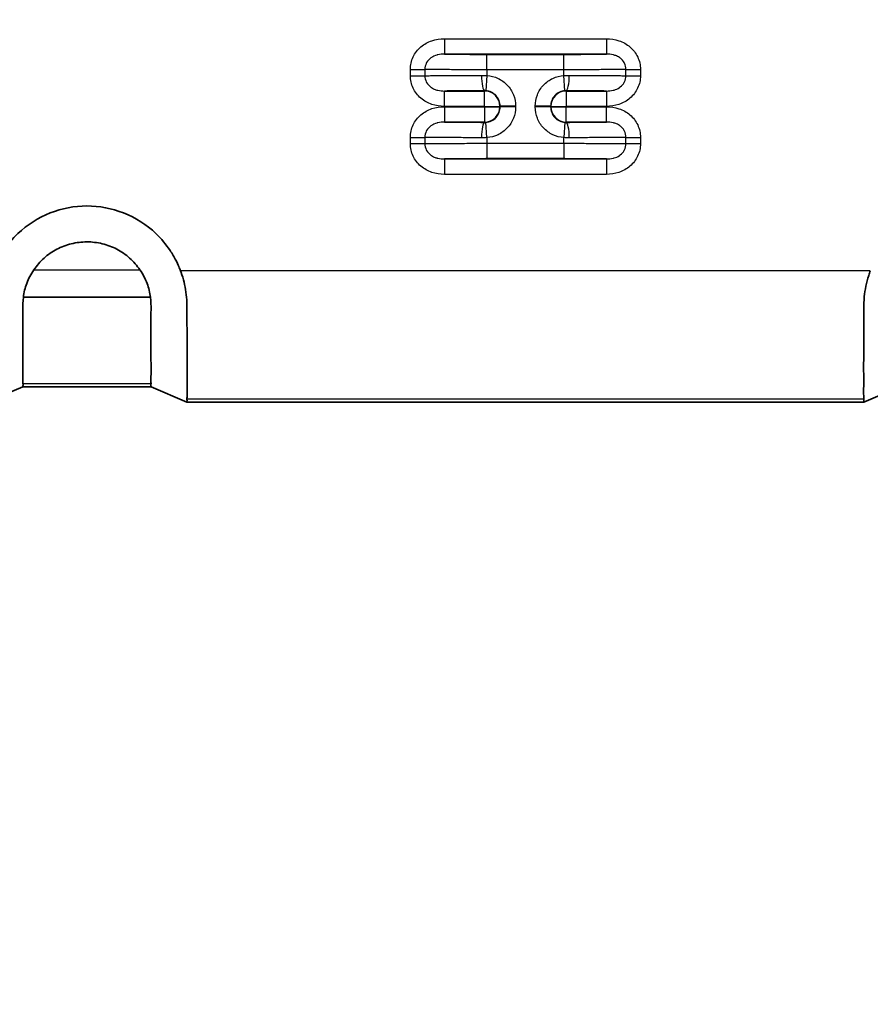
# Model space of a CAD drawing. Units: millimetres. Extents: x -71760 to 80633, y -150749 to 2280.
# Drawn here: x 2681 to 2724, y 990 to 1039 of the extents above; entities that cross this region are included whole.
import ezdxf

# ---------------------------------------------------------------- set-up
doc = ezdxf.new("R2010")
doc.units = ezdxf.units.MM
doc.header["$LTSCALE"] = 4
doc.layers.add('Visible (ISO)', color=7, linetype='Continuous', lineweight=35)
doc.layers.add('Visible Narrow (ISO)', color=7, linetype='Continuous', lineweight=25)

msp = doc.modelspace()

# ---------------------------------------------------------------- linework, layer by layer
at = {"layer": 'Visible (ISO)'}
for p, q in [((2681.638, 1025.218), (2687.926, 1025.218)), ((2679.829, 1020.011), (2681.607, 1020.774)), ((2681.607, 1020.774), (2687.957, 1020.774)), ((2687.957, 1020.774), (2689.735, 1020.011)), ((2723.263, 1020.011), (2725.041, 1020.774)), ((2723.263, 1020.011), (2689.735, 1020.011))]:
    msp.add_line(p, q, dxfattribs=at)
for points, knots in [([(2680.147, 1026.521), (2680.19, 1026.628), (2680.259, 1026.807), (2680.462, 1027.203), (2680.556, 1027.363), (2680.862, 1027.824), (2681.098, 1028.106), (2681.826, 1028.801), (2682.37, 1029.148), (2683.542, 1029.607), (2684.163, 1029.727), (2685.399, 1029.727), (2686.02, 1029.608), (2687.192, 1029.149), (2687.737, 1028.802), (2688.466, 1028.107), (2688.702, 1027.825), (2689.008, 1027.364), (2689.102, 1027.204), (2689.305, 1026.808), (2689.374, 1026.629), (2689.417, 1026.521)], [-0.5619282, -0.5619282, -0.5619282, -0.5619282, -0.5268936, -0.5268936, -0.5016547, -0.5016547, -0.4518319, -0.4518319, -0.3650047, -0.3650047, -0.2810223, -0.2810223, -0.1970404, -0.1970404, -0.1101596, -0.1101596, -0.060303, -0.060303, -0.0350513, -0.0350513, -0.000001, -0.000001, -0.000001, -0.000001]), ([(2682.158, 1026.561), (2682.231, 1026.667), (2682.307, 1026.772), (2682.474, 1026.966), (2682.563, 1027.057), (2682.751, 1027.229), (2682.852, 1027.309), (2683.063, 1027.457), (2683.175, 1027.524), (2683.518, 1027.703), (2683.758, 1027.793), (2684.261, 1027.916), (2684.519, 1027.949), (2685.032, 1027.95), (2685.293, 1027.918), (2685.793, 1027.796), (2686.036, 1027.707), (2686.497, 1027.467), (2686.707, 1027.32), (2686.994, 1027.062), (2687.085, 1026.968), (2687.254, 1026.772), (2687.331, 1026.667), (2687.407, 1026.561)], [0.000000024, 0.000000024, 0.000000024, 0.000000024, 0.00038239, 0.00038239, 0.00076478, 0.00076478, 0.001147169, 0.001147169, 0.001529559, 0.001529559, 0.002294339, 0.002294339, 0.003059118, 0.003059118, 0.003823898, 0.003823898, 0.004588677, 0.004588677, 0.005353457, 0.005353457, 0.005735847, 0.005735847, 0.006118236, 0.006118236, 0.006118236, 0.006118236]), ([(2681.638, 1025.218), (2681.663, 1025.435), (2681.713, 1025.665), (2681.844, 1026.007), (2681.897, 1026.122), (2682.017, 1026.346), (2682.081, 1026.456), (2682.158, 1026.561)], [0, 0, 0, 0, 0.000771288, 0.000771288, 0.001156932, 0.001156932, 0.001542576, 0.001542576, 0.001542576, 0.001542576]), ([(2687.407, 1026.561), (2687.481, 1026.456), (2687.546, 1026.345), (2687.667, 1026.12), (2687.719, 1026.007), (2687.807, 1025.78), (2687.842, 1025.664), (2687.895, 1025.437), (2687.913, 1025.326), (2687.926, 1025.218)], [0.000000002, 0.000000002, 0.000000002, 0.000000002, 0.000385497, 0.000385497, 0.000770994, 0.000770994, 0.001156491, 0.001156491, 0.001541988, 0.001541988, 0.001541988, 0.001541988]), ([(2689.417, 1026.521), (2689.464, 1026.404), (2689.514, 1026.24), (2689.604, 1025.908), (2689.639, 1025.752), (2689.73, 1025.23), (2689.737, 1024.915), (2689.737, 1024.552), (2689.736, 1024.461), (2689.736, 1024.115), (2689.738, 1023.876), (2689.743, 1022.842), (2689.748, 1022.124), (2689.745, 1021.336), (2689.743, 1021.149), (2689.745, 1020.741), (2689.75, 1020.553), (2689.745, 1020.353), (2689.742, 1020.299), (2689.737, 1020.214), (2689.738, 1020.189), (2689.735, 1020.174)], [-1.334818, -1.334818, -1.334818, -1.334818, -1.285305, -1.285305, -1.241012, -1.241012, -1.135883, -1.135883, -1.099654, -1.099654, -0.994883, -0.994883, -0.608488, -0.608488, -0.461964, -0.461964, -0.234856, -0.234856, -0.12232, -0.12232, 0, 0, 0, 0]), ([(2723.263, 1020.174), (2723.26, 1020.189), (2723.261, 1020.214), (2723.256, 1020.299), (2723.253, 1020.353), (2723.248, 1020.554), (2723.253, 1020.742), (2723.255, 1021.15), (2723.253, 1021.337), (2723.251, 1021.681), (2723.251, 1021.818), (2723.253, 1022.218), (2723.255, 1022.507), (2723.257, 1023.08), (2723.258, 1023.352), (2723.26, 1023.873), (2723.262, 1024.112), (2723.262, 1024.469), (2723.261, 1024.57), (2723.261, 1024.825), (2723.263, 1025.014), (2723.317, 1025.583), (2723.39, 1025.931), (2723.523, 1026.356), (2723.548, 1026.438), (2723.581, 1026.521)], [-2.61117, -2.61117, -2.61117, -2.61117, -2.339162, -2.339162, -2.088865, -2.088865, -1.583768, -1.583768, -1.257961, -1.257961, -1.068152, -1.068152, -0.749427, -0.749427, -0.514083, -0.514083, -0.340354, -0.340354, -0.273773, -0.273773, -0.177041, -0.177041, -0.026585, -0.026585, 0, 0, 0, 0]), ([(2681.607, 1020.936), (2681.604, 1020.945), (2681.606, 1020.959), (2681.612, 1020.994), (2681.614, 1021.016), (2681.618, 1021.093), (2681.614, 1021.158), (2681.607, 1021.323), (2681.607, 1021.423), (2681.607, 1021.658), (2681.607, 1021.793), (2681.609, 1022.102), (2681.609, 1022.277), (2681.611, 1022.678), (2681.614, 1022.903), (2681.613, 1023.416), (2681.607, 1023.709), (2681.613, 1024.216), (2681.611, 1024.395), (2681.606, 1024.783), (2681.601, 1024.992), (2681.638, 1025.218)], [0, 0, 0, 0, 0.00077788, 0.00077788, 0.00155576, 0.00155576, 0.00311151, 0.00311151, 0.00466727, 0.00466727, 0.00622303, 0.00622303, 0.00777879, 0.00777879, 0.00933454, 0.00933454, 0.0108903, 0.0108903, 0.01166818, 0.01166818, 0.01244606, 0.01244606, 0.01244606, 0.01244606]), ([(2687.926, 1025.218), (2687.963, 1024.993), (2687.958, 1024.784), (2687.954, 1024.397), (2687.952, 1024.219), (2687.957, 1023.714), (2687.951, 1023.422), (2687.95, 1022.906), (2687.953, 1022.68), (2687.955, 1022.278), (2687.955, 1022.102), (2687.957, 1021.791), (2687.957, 1021.656), (2687.957, 1021.422), (2687.957, 1021.322), (2687.95, 1021.158), (2687.946, 1021.093), (2687.95, 1021.016), (2687.952, 1020.994), (2687.958, 1020.959), (2687.96, 1020.945), (2687.957, 1020.936)], [0, 0, 0, 0, 0.00078768, 0.00078768, 0.00157535, 0.00157535, 0.00315071, 0.00315071, 0.00472606, 0.00472606, 0.00630141, 0.00630141, 0.00787677, 0.00787677, 0.00945212, 0.00945212, 0.01102747, 0.01102747, 0.01181515, 0.01181515, 0.01260283, 0.01260283, 0.01260283, 0.01260283]), ([(2689.735, 1020.011), (2689.735, 1020.039), (2689.738, 1020.066), (2689.74, 1020.107), (2689.74, 1020.12), (2689.738, 1020.14), (2689.737, 1020.147), (2689.735, 1020.161), (2689.733, 1020.168), (2689.735, 1020.174)], [0.000001, 0.000001, 0.000001, 0.000001, 0.2341777, 0.2341777, 0.3523603, 0.3523603, 0.4111591, 0.4111591, 0.4726059, 0.4726059, 0.4726059, 0.4726059]), ([(2723.263, 1020.174), (2723.265, 1020.168), (2723.263, 1020.161), (2723.261, 1020.147), (2723.26, 1020.14), (2723.258, 1020.12), (2723.258, 1020.107), (2723.26, 1020.066), (2723.263, 1020.039), (2723.263, 1020.011)], [0.0000086, 0.0000086, 0.0000086, 0.0000086, 0.0587032, 0.0587032, 0.115323, 0.115323, 0.2291308, 0.2291308, 0.4546411, 0.4546411, 0.4546411, 0.4546411])]:
    msp.add_open_spline(points, degree=3, knots=knots, dxfattribs=at)
for points in [[(2681.607, 1020.774), (2681.607, 1020.828), (2681.64, 1020.882), (2681.607, 1020.936)], [(2687.957, 1020.936), (2687.923, 1020.882), (2687.957, 1020.828), (2687.957, 1020.774)]]:
    msp.add_open_spline(points, degree=3, dxfattribs=at)
at = {"layer": 'Visible Narrow (ISO)'}
for p, q in [((2702.49, 1038.012), (2710.508, 1038.012)), ((2702.49, 1038.012), (2702.49, 1037.25)), ((2710.508, 1038.012), (2710.508, 1037.25)), ((2702.434, 1037.249), (2702.434, 1037.249)), ((2710.508, 1037.25), (2702.49, 1037.25)), ((2704.594, 1037.235), (2708.404, 1037.235)), ((2704.594, 1036.473), (2704.594, 1037.235)), ((2708.404, 1036.473), (2708.404, 1037.235)), ((2700.801, 1036.179), (2700.801, 1036.492)), ((2700.801, 1036.492), (2701.519, 1036.492)), ((2701.519, 1036.492), (2701.519, 1036.179)), ((2708.404, 1036.473), (2704.594, 1036.473)), ((2704.594, 1036.473), (2704.594, 1036.194)), ((2708.404, 1036.194), (2708.404, 1036.473)), ((2711.479, 1036.179), (2711.479, 1036.492)), ((2711.479, 1036.492), (2712.197, 1036.492)), ((2712.197, 1036.492), (2712.197, 1036.179)), ((2700.801, 1036.179), (2701.519, 1036.179)), ((2704.594, 1036.194), (2704.541, 1035.434)), ((2708.457, 1035.434), (2708.404, 1036.194)), ((2711.451, 1035.985), (2711.451, 1035.985)), ((2711.479, 1036.179), (2712.197, 1036.179)), ((2702.49, 1035.422), (2704.474, 1035.422)), ((2702.49, 1034.66), (2702.49, 1035.422)), ((2704.474, 1035.422), (2704.488, 1035.436)), ((2704.474, 1034.66), (2704.474, 1035.422)), ((2708.51, 1035.436), (2708.524, 1035.422)), ((2708.524, 1035.422), (2710.508, 1035.422)), ((2708.524, 1035.422), (2708.524, 1034.66)), ((2710.508, 1035.422), (2710.508, 1034.66)), ((2704.474, 1034.66), (2702.49, 1034.66)), ((2702.49, 1034.646), (2704.474, 1034.646)), ((2702.49, 1034.646), (2702.49, 1033.884)), ((2704.474, 1034.646), (2704.474, 1034.66)), ((2704.474, 1034.66), (2705.236, 1034.66)), ((2704.474, 1034.646), (2704.474, 1033.884)), ((2704.474, 1034.646), (2705.236, 1034.646)), ((2705.25, 1034.674), (2705.236, 1034.66)), ((2705.236, 1034.66), (2705.236, 1034.646)), ((2705.236, 1034.646), (2705.25, 1034.632)), ((2705.25, 1034.632), (2705.25, 1034.674)), ((2706.012, 1034.674), (2705.25, 1034.674)), ((2706.012, 1034.632), (2705.25, 1034.632)), ((2706.012, 1034.674), (2706.012, 1034.632)), ((2706.986, 1034.632), (2706.986, 1034.674)), ((2707.748, 1034.674), (2706.986, 1034.674)), ((2707.748, 1034.632), (2706.986, 1034.632)), ((2707.762, 1034.66), (2707.748, 1034.674)), ((2707.748, 1034.674), (2707.748, 1034.632)), ((2707.748, 1034.632), (2707.762, 1034.646)), ((2707.762, 1034.646), (2707.762, 1034.66)), ((2707.762, 1034.66), (2708.524, 1034.66)), ((2707.762, 1034.646), (2708.524, 1034.646)), ((2710.508, 1034.66), (2708.524, 1034.66)), ((2708.524, 1034.66), (2708.524, 1034.646)), ((2708.524, 1034.646), (2710.508, 1034.646)), ((2708.524, 1033.884), (2708.524, 1034.646)), ((2710.508, 1033.884), (2710.508, 1034.646)), ((2704.474, 1033.884), (2702.49, 1033.884)), ((2704.488, 1033.87), (2704.474, 1033.884)), ((2704.594, 1033.112), (2704.541, 1033.872)), ((2708.457, 1033.872), (2708.404, 1033.112)), ((2708.524, 1033.884), (2708.51, 1033.87)), ((2710.508, 1033.884), (2708.524, 1033.884)), ((2700.801, 1032.814), (2700.801, 1033.127)), ((2700.801, 1033.127), (2701.519, 1033.127)), ((2701.519, 1033.127), (2701.519, 1032.814)), ((2701.545, 1033.312), (2701.545, 1033.312)), ((2704.594, 1033.112), (2704.594, 1032.833)), ((2708.404, 1032.833), (2708.404, 1033.112)), ((2711.479, 1032.814), (2711.479, 1033.127)), ((2711.479, 1033.127), (2712.197, 1033.127)), ((2712.197, 1033.127), (2712.197, 1032.814)), ((2700.801, 1032.814), (2701.519, 1032.814)), ((2703.743, 1032.831), (2703.743, 1032.831)), ((2704.594, 1032.833), (2708.404, 1032.833)), ((2704.594, 1032.833), (2704.594, 1032.071)), ((2708.404, 1032.833), (2708.404, 1032.071)), ((2711.479, 1032.814), (2712.197, 1032.814)), ((2702.49, 1032.056), (2710.508, 1032.056)), ((2702.49, 1032.056), (2702.49, 1031.294)), ((2708.404, 1032.071), (2704.594, 1032.071)), ((2710.508, 1032.056), (2710.508, 1031.294)), ((2710.508, 1031.294), (2702.49, 1031.294)), ((2684.2, 1027.895), (2684.2, 1027.896)), ((2684.708, 1027.948), (2684.708, 1027.948)), ((2684.908, 1027.947), (2684.908, 1027.947)), ((2685.289, 1027.908), (2685.289, 1027.908)), ((2686.561, 1027.411), (2686.561, 1027.411)), ((2686.835, 1027.203), (2686.834, 1027.203)), ((2682.254, 1026.697), (2682.254, 1026.697)), ((2682.158, 1026.561), (2687.407, 1026.561)), ((2687.451, 1026.496), (2687.451, 1026.496)), ((2723.581, 1026.521), (2689.417, 1026.521)), ((2681.607, 1020.936), (2687.957, 1020.936)), ((2689.735, 1020.174), (2723.263, 1020.174))]:
    msp.add_line(p, q, dxfattribs=at)
for centre, radius, start, end in [((4436.47, -74552.505), 76196.591, 89.97337026, 89.97337029), ((4436.47, -74552.505), 76196.591, 89.97773602, 89.97773604), ((4436.47, -74552.505), 76196.591, 89.97948088, 89.9794809), ((4436.47, -74552.505), 76196.591, 89.98384883, 89.98384885), ((4436.47, -74552.505), 76196.591, 89.98559181, 89.98559183), ((4436.47, -74552.505), 76196.591, 89.98996133, 89.98996135), ((4436.47, -74552.505), 76196.591, 89.99170304, 89.99170306), ((4436.47, -74552.505), 76196.591, 89.99607352, 89.99607354), ((4436.47, -74552.505), 76196.591, 89.9978146, 89.99781461), ((4436.47, -74552.505), 76196.591, 90.00218539, 90.0021854), ((4436.47, -74552.505), 76196.591, 90.00392646, 90.00392648), ((4436.47, -74552.505), 76196.591, 90.00829694, 90.00829696), ((4436.47, -74552.505), 76196.591, 90.01003865, 90.01003867), ((4436.47, -74552.505), 76196.591, 90.01440817, 90.01440819), ((4436.47, -74552.505), 76196.591, 90.01615115, 90.01615117), ((4436.47, -74552.505), 76196.591, 90.0205191, 90.02051912), ((4436.47, -74552.505), 76196.591, 90.02226396, 90.02226398), ((4436.47, -74552.505), 76196.591, 90.02662971, 90.02662974), ((2704.474, 1034.66), 0.762, 0.0044, 90), ((2708.524, 1034.66), 0.762, 90.0044, 180), ((2704.474, 1034.646), 0.762, 270.0044, 0), ((2708.524, 1034.646), 0.762, 180.0044, 270)]:
    msp.add_arc(centre, radius, start, end, dxfattribs=at)
for centre, major_axis, ratio, start_param, end_param in [((2704.488, 1036.198), (0.001, -0.762), 0.212074, 4.711987, 6.274256), ((2708.51, 1036.198), (-0.001, -0.762), 0.212074, 0.00893, 1.571198), ((2704.488, 1033.108), (0.001, 0.762), 0.212074, 0.00893, 1.571198), ((2708.51, 1033.108), (-0.001, 0.762), 0.212074, 4.711987, 6.274256), ((2687.387, 1027.173), (0.205, -0.429), 0.921509, 4.462771, 4.468477)]:
    msp.add_ellipse(centre, major_axis=major_axis, ratio=ratio, start_param=start_param, end_param=end_param, dxfattribs=at)
for points, knots in [([(2700.801, 1036.492), (2700.801, 1036.599), (2700.813, 1036.706), (2700.837, 1036.809), (2700.86, 1036.911), (2700.894, 1037.011), (2700.939, 1037.107), (2701.03, 1037.299), (2701.16, 1037.468), (2701.322, 1037.606), (2701.483, 1037.744), (2701.667, 1037.845), (2701.868, 1037.913), (2702.07, 1037.981), (2702.277, 1038.012), (2702.49, 1038.012)], [0, 0, 0, 0, 0.000319566, 0.000319566, 0.000319566, 0.000639132, 0.000639132, 0.000639132, 0.001278264, 0.001278264, 0.001278264, 0.001917396, 0.001917396, 0.001917396, 0.002556528, 0.002556528, 0.002556528, 0.002556528]), ([(2710.508, 1038.012), (2710.721, 1038.012), (2710.931, 1037.98), (2711.131, 1037.913), (2711.231, 1037.879), (2711.327, 1037.837), (2711.419, 1037.785), (2711.511, 1037.733), (2711.599, 1037.672), (2711.679, 1037.604), (2711.838, 1037.467), (2711.97, 1037.296), (2712.06, 1037.105), (2712.104, 1037.01), (2712.139, 1036.908), (2712.162, 1036.806), (2712.185, 1036.703), (2712.197, 1036.599), (2712.197, 1036.492)], [0, 0, 0, 0, 0.000631216, 0.000631216, 0.000631216, 0.000946825, 0.000946825, 0.000946825, 0.001262433, 0.001262433, 0.001262433, 0.001893649, 0.001893649, 0.001893649, 0.002209257, 0.002209257, 0.002209257, 0.002524865, 0.002524865, 0.002524865, 0.002524865]), ([(2702.49, 1037.25), (2702.379, 1037.25), (2702.268, 1037.241), (2702.158, 1037.215), (2702.141, 1037.211), (2702.125, 1037.206), (2702.108, 1037.202), (2702.015, 1037.175), (2701.926, 1037.137), (2701.844, 1037.082), (2701.829, 1037.071), (2701.813, 1037.06), (2701.798, 1037.049), (2701.721, 1036.989), (2701.657, 1036.916), (2701.608, 1036.83), (2701.602, 1036.82), (2701.597, 1036.81), (2701.592, 1036.799), (2701.544, 1036.704), (2701.519, 1036.6), (2701.519, 1036.492)], [0.000000017, 0.000000017, 0.000000017, 0.000000017, 0.000350506, 0.000350506, 0.000350506, 0.000403979, 0.000403979, 0.000403979, 0.000701013, 0.000701013, 0.000701013, 0.000757809, 0.000757809, 0.000757809, 0.001051519, 0.001051519, 0.001051519, 0.001085266, 0.001085266, 0.001085266, 0.001402026, 0.001402026, 0.001402026, 0.001402026]), ([(2702.49, 1037.25), (2702.535, 1037.249), (2702.583, 1037.249), (2702.633, 1037.248), (2702.797, 1037.246), (2702.984, 1037.244), (2703.183, 1037.243), (2703.294, 1037.242), (2703.409, 1037.241), (2703.53, 1037.24), (2703.627, 1037.239), (2703.727, 1037.239), (2703.831, 1037.238), (2703.872, 1037.238), (2703.913, 1037.238), (2703.955, 1037.237), (2704.033, 1037.237), (2704.113, 1037.237), (2704.195, 1037.236), (2704.217, 1037.236), (2704.239, 1037.236), (2704.261, 1037.236), (2704.303, 1037.236), (2704.345, 1037.236), (2704.389, 1037.236), (2704.4, 1037.236), (2704.412, 1037.236), (2704.424, 1037.236), (2704.446, 1037.236), (2704.468, 1037.236), (2704.49, 1037.235), (2704.507, 1037.235), (2704.524, 1037.235), (2704.542, 1037.235), (2704.559, 1037.235), (2704.576, 1037.235), (2704.594, 1037.235)], [0.00082125, 0.00082125, 0.00082125, 0.00082125, 0.001074724, 0.001074724, 0.001074724, 0.001905303, 0.001905303, 0.001905303, 0.002365664, 0.002365664, 0.002365664, 0.002735986, 0.002735986, 0.002735986, 0.002880468, 0.002880468, 0.002880468, 0.003151511, 0.003151511, 0.003151511, 0.003223671, 0.003223671, 0.003223671, 0.003359219, 0.003359219, 0.003359219, 0.003395273, 0.003395273, 0.003395273, 0.003463014, 0.003463014, 0.003463014, 0.003514962, 0.003514962, 0.003514962, 0.003566874, 0.003566874, 0.003566874, 0.003566874]), ([(2708.404, 1037.235), (2708.422, 1037.235), (2708.439, 1037.235), (2708.456, 1037.235), (2708.474, 1037.235), (2708.491, 1037.235), (2708.508, 1037.235), (2708.53, 1037.236), (2708.552, 1037.236), (2708.574, 1037.236), (2708.586, 1037.236), (2708.598, 1037.236), (2708.609, 1037.236), (2708.653, 1037.236), (2708.695, 1037.236), (2708.737, 1037.236), (2708.759, 1037.236), (2708.781, 1037.236), (2708.803, 1037.236), (2708.885, 1037.237), (2708.965, 1037.237), (2709.044, 1037.237), (2709.085, 1037.238), (2709.126, 1037.238), (2709.167, 1037.238), (2709.175, 1037.238), (2709.182, 1037.238), (2709.19, 1037.238), (2709.262, 1037.239), (2709.332, 1037.239), (2709.4, 1037.24), (2709.546, 1037.24), (2709.684, 1037.242), (2709.815, 1037.243), (2710.015, 1037.244), (2710.201, 1037.246), (2710.365, 1037.248), (2710.415, 1037.249), (2710.463, 1037.249), (2710.508, 1037.25)], [0, 0, 0, 0, 0.000052363, 0.000052363, 0.000052363, 0.000104762, 0.000104762, 0.000104762, 0.000173069, 0.000173069, 0.000173069, 0.000209457, 0.000209457, 0.000209457, 0.000346138, 0.000346138, 0.000346138, 0.000418969, 0.000418969, 0.000418969, 0.000692275, 0.000692275, 0.000692275, 0.000838283, 0.000838283, 0.000838283, 0.000865344, 0.000865344, 0.000865344, 0.001124947, 0.001124947, 0.001124947, 0.001675993, 0.001675993, 0.001675993, 0.002513781, 0.002513781, 0.002513781, 0.002769101, 0.002769101, 0.002769101, 0.002769101]), ([(2711.479, 1036.492), (2711.479, 1036.599), (2711.453, 1036.705), (2711.407, 1036.799), (2711.401, 1036.809), (2711.396, 1036.819), (2711.39, 1036.829), (2711.343, 1036.914), (2711.277, 1036.988), (2711.201, 1037.048), (2711.186, 1037.059), (2711.17, 1037.071), (2711.154, 1037.081), (2711.123, 1037.102), (2711.09, 1037.121), (2711.057, 1037.138), (2711.003, 1037.164), (2710.948, 1037.185), (2710.891, 1037.201), (2710.874, 1037.206), (2710.858, 1037.21), (2710.841, 1037.214), (2710.73, 1037.241), (2710.62, 1037.25), (2710.508, 1037.25)], [0, 0, 0, 0, 0.000315775, 0.000315775, 0.000315775, 0.000350248, 0.000350248, 0.000350248, 0.000642367, 0.000642367, 0.000642367, 0.000700497, 0.000700497, 0.000700497, 0.000815241, 0.000815241, 0.000815241, 0.000997638, 0.000997638, 0.000997638, 0.001050745, 0.001050745, 0.001050745, 0.001400976, 0.001400976, 0.001400976, 0.001400976]), ([(2704.594, 1036.473), (2704.417, 1036.473), (2704.24, 1036.474), (2703.907, 1036.474), (2703.749, 1036.475), (2703.442, 1036.476), (2703.294, 1036.477), (2703.012, 1036.478), (2702.876, 1036.479), (2702.487, 1036.482), (2702.246, 1036.484), (2701.93, 1036.487), (2701.832, 1036.488), (2701.656, 1036.49), (2701.579, 1036.491), (2701.519, 1036.492)], [-0.00000006, -0.00000006, -0.00000006, -0.00000006, 0.000531982, 0.000531982, 0.001064023, 0.001064023, 0.001596065, 0.001596065, 0.002128106, 0.002128106, 0.003192189, 0.003192189, 0.003724231, 0.003724231, 0.004256272, 0.004256272, 0.004256272, 0.004256272]), ([(2711.479, 1036.492), (2711.419, 1036.491), (2711.342, 1036.49), (2711.166, 1036.488), (2711.068, 1036.487), (2710.752, 1036.484), (2710.511, 1036.482), (2710.122, 1036.479), (2709.986, 1036.478), (2709.704, 1036.477), (2709.556, 1036.476), (2709.249, 1036.475), (2709.091, 1036.474), (2708.758, 1036.474), (2708.584, 1036.473), (2708.404, 1036.473)], [0.000516475, 0.000516475, 0.000516475, 0.000516475, 0.001044541, 0.001044541, 0.001572608, 0.001572608, 0.002628741, 0.002628741, 0.003156808, 0.003156808, 0.003684875, 0.003684875, 0.004212942, 0.004212942, 0.004741008, 0.004741008, 0.004741008, 0.004741008]), ([(2702.49, 1034.66), (2702.278, 1034.66), (2702.067, 1034.691), (2701.867, 1034.759), (2701.767, 1034.792), (2701.671, 1034.835), (2701.579, 1034.886), (2701.487, 1034.938), (2701.399, 1034.999), (2701.319, 1035.068), (2701.16, 1035.204), (2701.028, 1035.376), (2700.938, 1035.566), (2700.894, 1035.662), (2700.859, 1035.763), (2700.836, 1035.866), (2700.813, 1035.968), (2700.801, 1036.073), (2700.801, 1036.179)], [0, 0, 0, 0, 0.000631216, 0.000631216, 0.000631216, 0.000946825, 0.000946825, 0.000946825, 0.001262433, 0.001262433, 0.001262433, 0.001893649, 0.001893649, 0.001893649, 0.002209257, 0.002209257, 0.002209257, 0.002524865, 0.002524865, 0.002524865, 0.002524865]), ([(2701.519, 1036.179), (2701.575, 1036.18), (2701.648, 1036.181), (2701.809, 1036.183), (2701.899, 1036.184), (2702.187, 1036.187), (2702.407, 1036.189), (2702.886, 1036.192), (2703.142, 1036.194), (2703.559, 1036.196), (2703.705, 1036.197), (2704.007, 1036.197), (2704.162, 1036.198), (2704.326, 1036.198)], [0.000525078, 0.000525078, 0.000525078, 0.000525078, 0.001032545, 0.001032545, 0.001540012, 0.001540012, 0.002554945, 0.002554945, 0.003569879, 0.003569879, 0.004077346, 0.004077346, 0.004584813, 0.004584813, 0.004584813, 0.004584813]), ([(2701.519, 1036.179), (2701.519, 1036.072), (2701.545, 1035.967), (2701.592, 1035.873), (2701.597, 1035.863), (2701.602, 1035.852), (2701.608, 1035.843), (2701.655, 1035.758), (2701.721, 1035.683), (2701.797, 1035.624), (2701.812, 1035.612), (2701.828, 1035.601), (2701.844, 1035.59), (2701.875, 1035.569), (2701.908, 1035.55), (2701.942, 1035.533), (2701.995, 1035.507), (2702.05, 1035.486), (2702.107, 1035.47), (2702.124, 1035.465), (2702.141, 1035.461), (2702.157, 1035.457), (2702.268, 1035.431), (2702.379, 1035.421), (2702.49, 1035.422)], [0, 0, 0, 0, 0.000315775, 0.000315775, 0.000315775, 0.000350248, 0.000350248, 0.000350248, 0.000642367, 0.000642367, 0.000642367, 0.000700497, 0.000700497, 0.000700497, 0.000815241, 0.000815241, 0.000815241, 0.000997638, 0.000997638, 0.000997638, 0.001050745, 0.001050745, 0.001050745, 0.001400956, 0.001400956, 0.001400956, 0.001400956]), ([(2704.594, 1036.194), (2704.784, 1036.181), (2704.972, 1036.132), (2705.144, 1036.05), (2705.316, 1035.968), (2705.473, 1035.853), (2705.603, 1035.714), (2705.733, 1035.574), (2705.836, 1035.41), (2705.906, 1035.233), (2705.976, 1035.055), (2706.012, 1034.865), (2706.012, 1034.674)], [5.567337, 5.567337, 5.567337, 5.567337, 5.942639, 5.942639, 5.942639, 6.317941, 6.317941, 6.317941, 6.693243, 6.693243, 6.693243, 7.068545, 7.068545, 7.068545, 7.068545]), ([(2706.986, 1034.674), (2706.986, 1034.865), (2707.022, 1035.055), (2707.092, 1035.233), (2707.162, 1035.41), (2707.265, 1035.574), (2707.396, 1035.714), (2707.526, 1035.853), (2707.682, 1035.968), (2707.854, 1036.05), (2708.026, 1036.132), (2708.214, 1036.181), (2708.404, 1036.194)], [2.356233, 2.356233, 2.356233, 2.356233, 2.731535, 2.731535, 2.731535, 3.106837, 3.106837, 3.106837, 3.482139, 3.482139, 3.482139, 3.857441, 3.857441, 3.857441, 3.857441]), ([(2708.672, 1036.198), (2708.836, 1036.198), (2708.991, 1036.197), (2709.293, 1036.197), (2709.439, 1036.196), (2709.856, 1036.194), (2710.112, 1036.192), (2710.591, 1036.189), (2710.811, 1036.187), (2711.099, 1036.184), (2711.189, 1036.183), (2711.35, 1036.181), (2711.423, 1036.18), (2711.479, 1036.179)], [0, 0, 0, 0, 0.000498206, 0.000498206, 0.000996412, 0.000996412, 0.001992825, 0.001992825, 0.002989237, 0.002989237, 0.003487443, 0.003487443, 0.003985649, 0.003985649, 0.003985649, 0.003985649]), ([(2712.197, 1036.179), (2712.197, 1036.072), (2712.185, 1035.966), (2712.161, 1035.863), (2712.138, 1035.76), (2712.104, 1035.661), (2712.059, 1035.565), (2711.968, 1035.373), (2711.838, 1035.204), (2711.677, 1035.066), (2711.515, 1034.927), (2711.332, 1034.826), (2711.13, 1034.758), (2710.928, 1034.69), (2710.721, 1034.66), (2710.508, 1034.66)], [0, 0, 0, 0, 0.000319566, 0.000319566, 0.000319566, 0.000639132, 0.000639132, 0.000639132, 0.001278264, 0.001278264, 0.001278264, 0.001917396, 0.001917396, 0.001917396, 0.002556528, 0.002556528, 0.002556528, 0.002556528]), ([(2710.508, 1035.422), (2710.619, 1035.421), (2710.73, 1035.431), (2710.84, 1035.457), (2710.857, 1035.461), (2710.873, 1035.465), (2710.89, 1035.47), (2710.983, 1035.496), (2711.072, 1035.535), (2711.154, 1035.59), (2711.169, 1035.6), (2711.185, 1035.611), (2711.2, 1035.623), (2711.277, 1035.683), (2711.342, 1035.756), (2711.39, 1035.842), (2711.396, 1035.852), (2711.401, 1035.862), (2711.406, 1035.872), (2711.454, 1035.968), (2711.479, 1036.072), (2711.479, 1036.179)], [0.000000038, 0.000000038, 0.000000038, 0.000000038, 0.000350506, 0.000350506, 0.000350506, 0.000403979, 0.000403979, 0.000403979, 0.000701013, 0.000701013, 0.000701013, 0.000757809, 0.000757809, 0.000757809, 0.001051519, 0.001051519, 0.001051519, 0.001085266, 0.001085266, 0.001085266, 0.001402026, 0.001402026, 0.001402026, 0.001402026]), ([(2704.488, 1035.436), (2704.421, 1035.436), (2704.357, 1035.436), (2704.295, 1035.435), (2704.254, 1035.435), (2704.215, 1035.435), (2704.175, 1035.435), (2704.154, 1035.435), (2704.132, 1035.435), (2704.11, 1035.435), (2704.033, 1035.434), (2703.957, 1035.434), (2703.884, 1035.434), (2703.843, 1035.433), (2703.803, 1035.433), (2703.763, 1035.433), (2703.757, 1035.433), (2703.752, 1035.433), (2703.746, 1035.433), (2703.678, 1035.432), (2703.611, 1035.432), (2703.546, 1035.432), (2703.481, 1035.431), (2703.418, 1035.431), (2703.356, 1035.43), (2703.283, 1035.43), (2703.213, 1035.429), (2703.144, 1035.428), (2702.951, 1035.427), (2702.774, 1035.425), (2702.617, 1035.423), (2702.573, 1035.423), (2702.53, 1035.422), (2702.49, 1035.422)], [0, 0, 0, 0, 0.000202078, 0.000202078, 0.000202078, 0.000331794, 0.000331794, 0.000331794, 0.000404166, 0.000404166, 0.000404166, 0.000663589, 0.000663589, 0.000663589, 0.000808373, 0.000808373, 0.000808373, 0.000829486, 0.000829486, 0.000829486, 0.001078332, 0.001078332, 0.001078332, 0.001327178, 0.001327178, 0.001327178, 0.001616516, 0.001616516, 0.001616516, 0.002425048, 0.002425048, 0.002425048, 0.002654355, 0.002654355, 0.002654355, 0.002654355]), ([(2704.541, 1035.434), (2704.532, 1035.435), (2704.523, 1035.435), (2704.514, 1035.436), (2704.505, 1035.436), (2704.497, 1035.436), (2704.488, 1035.436)], [0, 0, 0, 0, 0.00002706057, 0.00002706057, 0.00002706057, 0.00005509772, 0.00005509772, 0.00005509772, 0.00005509772]), ([(2705.25, 1034.674), (2705.25, 1034.769), (2705.232, 1034.865), (2705.162, 1035.042), (2705.11, 1035.124), (2704.98, 1035.264), (2704.902, 1035.321), (2704.73, 1035.403), (2704.636, 1035.428), (2704.541, 1035.434)], [5.497825, 5.497825, 5.497825, 5.497825, 5.873127, 5.873127, 6.248429, 6.248429, 6.623731, 6.623731, 6.999033, 6.999033, 6.999033, 6.999033]), ([(2708.457, 1035.434), (2708.362, 1035.428), (2708.268, 1035.403), (2708.096, 1035.321), (2708.018, 1035.264), (2707.888, 1035.124), (2707.836, 1035.042), (2707.766, 1034.865), (2707.748, 1034.769), (2707.748, 1034.674)], [2.425745, 2.425745, 2.425745, 2.425745, 2.801047, 2.801047, 3.176349, 3.176349, 3.551651, 3.551651, 3.926953, 3.926953, 3.926953, 3.926953]), ([(2708.51, 1035.436), (2708.503, 1035.436), (2708.496, 1035.436), (2708.489, 1035.436), (2708.485, 1035.436), (2708.482, 1035.436), (2708.478, 1035.435), (2708.471, 1035.435), (2708.464, 1035.435), (2708.457, 1035.434)], [0, 0, 0, 0, 0.00002246801, 0.00002246801, 0.00002246801, 0.00003370201, 0.00003370201, 0.00003370201, 0.00005505689, 0.00005505689, 0.00005505689, 0.00005505689]), ([(2710.508, 1035.422), (2710.468, 1035.422), (2710.425, 1035.423), (2710.381, 1035.423), (2710.224, 1035.425), (2710.047, 1035.427), (2709.854, 1035.428), (2709.785, 1035.429), (2709.715, 1035.43), (2709.642, 1035.43), (2709.601, 1035.43), (2709.559, 1035.431), (2709.516, 1035.431), (2709.425, 1035.432), (2709.332, 1035.432), (2709.235, 1035.433), (2709.195, 1035.433), (2709.155, 1035.433), (2709.114, 1035.434), (2709.041, 1035.434), (2708.966, 1035.434), (2708.888, 1035.435), (2708.866, 1035.435), (2708.845, 1035.435), (2708.823, 1035.435), (2708.783, 1035.435), (2708.744, 1035.435), (2708.703, 1035.435), (2708.641, 1035.436), (2708.577, 1035.436), (2708.51, 1035.436)], [0.00084227, 0.00084227, 0.00084227, 0.00084227, 0.001077501, 0.001077501, 0.001077501, 0.001905655, 0.001905655, 0.001905655, 0.002201836, 0.002201836, 0.002201836, 0.002371782, 0.002371782, 0.002371782, 0.002733411, 0.002733411, 0.002733411, 0.002881619, 0.002881619, 0.002881619, 0.003147427, 0.003147427, 0.003147427, 0.00322151, 0.00322151, 0.00322151, 0.003354419, 0.003354419, 0.003354419, 0.003561402, 0.003561402, 0.003561402, 0.003561402]), ([(2700.801, 1033.127), (2700.801, 1033.233), (2700.813, 1033.34), (2700.837, 1033.443), (2700.86, 1033.546), (2700.894, 1033.645), (2700.939, 1033.741), (2701.03, 1033.933), (2701.16, 1034.102), (2701.322, 1034.24), (2701.483, 1034.379), (2701.667, 1034.48), (2701.868, 1034.548), (2702.07, 1034.616), (2702.277, 1034.646), (2702.49, 1034.646)], [0, 0, 0, 0, 0.000319566, 0.000319566, 0.000319566, 0.000639132, 0.000639132, 0.000639132, 0.001278264, 0.001278264, 0.001278264, 0.001917396, 0.001917396, 0.001917396, 0.002556528, 0.002556528, 0.002556528, 0.002556528]), ([(2704.541, 1033.872), (2704.636, 1033.878), (2704.73, 1033.903), (2704.902, 1033.985), (2704.98, 1034.042), (2705.11, 1034.182), (2705.162, 1034.264), (2705.232, 1034.441), (2705.25, 1034.536), (2705.25, 1034.632)], [5.567337, 5.567337, 5.567337, 5.567337, 5.942639, 5.942639, 6.317941, 6.317941, 6.693243, 6.693243, 7.068545, 7.068545, 7.068545, 7.068545]), ([(2706.012, 1034.632), (2706.012, 1034.441), (2705.976, 1034.251), (2705.906, 1034.073), (2705.836, 1033.896), (2705.733, 1033.732), (2705.603, 1033.592), (2705.473, 1033.453), (2705.316, 1033.338), (2705.144, 1033.256), (2704.972, 1033.174), (2704.784, 1033.125), (2704.594, 1033.112)], [5.497825, 5.497825, 5.497825, 5.497825, 5.873127, 5.873127, 5.873127, 6.248429, 6.248429, 6.248429, 6.623731, 6.623731, 6.623731, 6.999033, 6.999033, 6.999033, 6.999033]), ([(2708.404, 1033.112), (2708.214, 1033.125), (2708.026, 1033.174), (2707.854, 1033.256), (2707.682, 1033.338), (2707.526, 1033.453), (2707.396, 1033.592), (2707.265, 1033.732), (2707.162, 1033.896), (2707.092, 1034.073), (2707.022, 1034.251), (2706.986, 1034.441), (2706.986, 1034.632)], [2.425745, 2.425745, 2.425745, 2.425745, 2.801047, 2.801047, 2.801047, 3.176349, 3.176349, 3.176349, 3.551651, 3.551651, 3.551651, 3.926953, 3.926953, 3.926953, 3.926953]), ([(2707.748, 1034.632), (2707.748, 1034.536), (2707.766, 1034.441), (2707.836, 1034.264), (2707.888, 1034.182), (2708.018, 1034.042), (2708.096, 1033.985), (2708.268, 1033.903), (2708.362, 1033.878), (2708.457, 1033.872)], [2.356233, 2.356233, 2.356233, 2.356233, 2.731535, 2.731535, 3.106837, 3.106837, 3.482139, 3.482139, 3.857441, 3.857441, 3.857441, 3.857441]), ([(2710.508, 1034.646), (2710.721, 1034.646), (2710.931, 1034.615), (2711.131, 1034.547), (2711.231, 1034.513), (2711.327, 1034.471), (2711.419, 1034.42), (2711.511, 1034.368), (2711.599, 1034.307), (2711.679, 1034.238), (2711.838, 1034.101), (2711.97, 1033.93), (2712.06, 1033.74), (2712.104, 1033.644), (2712.139, 1033.543), (2712.162, 1033.44), (2712.185, 1033.338), (2712.197, 1033.233), (2712.197, 1033.127)], [0, 0, 0, 0, 0.000631216, 0.000631216, 0.000631216, 0.000946825, 0.000946825, 0.000946825, 0.001262433, 0.001262433, 0.001262433, 0.001893649, 0.001893649, 0.001893649, 0.002209257, 0.002209257, 0.002209257, 0.002524865, 0.002524865, 0.002524865, 0.002524865]), ([(2702.49, 1033.884), (2702.379, 1033.885), (2702.268, 1033.875), (2702.158, 1033.849), (2702.141, 1033.845), (2702.125, 1033.841), (2702.108, 1033.836), (2702.015, 1033.81), (2701.926, 1033.771), (2701.844, 1033.716), (2701.829, 1033.706), (2701.813, 1033.695), (2701.798, 1033.683), (2701.721, 1033.623), (2701.657, 1033.55), (2701.608, 1033.464), (2701.602, 1033.454), (2701.597, 1033.444), (2701.592, 1033.434), (2701.544, 1033.338), (2701.519, 1033.234), (2701.519, 1033.127)], [0.000000038, 0.000000038, 0.000000038, 0.000000038, 0.000350506, 0.000350506, 0.000350506, 0.000403979, 0.000403979, 0.000403979, 0.000701013, 0.000701013, 0.000701013, 0.000757809, 0.000757809, 0.000757809, 0.001051519, 0.001051519, 0.001051519, 0.001085266, 0.001085266, 0.001085266, 0.001402026, 0.001402026, 0.001402026, 0.001402026]), ([(2702.49, 1033.884), (2702.53, 1033.884), (2702.573, 1033.883), (2702.618, 1033.883), (2702.774, 1033.881), (2702.951, 1033.879), (2703.144, 1033.877), (2703.213, 1033.877), (2703.283, 1033.876), (2703.356, 1033.876), (2703.397, 1033.875), (2703.439, 1033.875), (2703.482, 1033.875), (2703.573, 1033.874), (2703.667, 1033.874), (2703.763, 1033.873), (2703.803, 1033.873), (2703.843, 1033.873), (2703.884, 1033.872), (2703.957, 1033.872), (2704.033, 1033.872), (2704.11, 1033.871), (2704.132, 1033.871), (2704.154, 1033.871), (2704.175, 1033.871), (2704.215, 1033.871), (2704.254, 1033.871), (2704.295, 1033.87), (2704.357, 1033.87), (2704.421, 1033.87), (2704.488, 1033.87)], [0.00084227, 0.00084227, 0.00084227, 0.00084227, 0.001077501, 0.001077501, 0.001077501, 0.001905655, 0.001905655, 0.001905655, 0.002201836, 0.002201836, 0.002201836, 0.002371782, 0.002371782, 0.002371782, 0.002733411, 0.002733411, 0.002733411, 0.002881619, 0.002881619, 0.002881619, 0.003147427, 0.003147427, 0.003147427, 0.00322151, 0.00322151, 0.00322151, 0.003354419, 0.003354419, 0.003354419, 0.003561402, 0.003561402, 0.003561402, 0.003561402]), ([(2704.488, 1033.87), (2704.495, 1033.87), (2704.502, 1033.87), (2704.509, 1033.87), (2704.513, 1033.87), (2704.516, 1033.87), (2704.52, 1033.871), (2704.527, 1033.871), (2704.534, 1033.871), (2704.541, 1033.872)], [0, 0, 0, 0, 0.00002246801, 0.00002246801, 0.00002246801, 0.00003370201, 0.00003370201, 0.00003370201, 0.00005505689, 0.00005505689, 0.00005505689, 0.00005505689]), ([(2708.457, 1033.872), (2708.466, 1033.871), (2708.475, 1033.871), (2708.484, 1033.87), (2708.493, 1033.87), (2708.501, 1033.87), (2708.51, 1033.87)], [0, 0, 0, 0, 0.00002706057, 0.00002706057, 0.00002706057, 0.00005509772, 0.00005509772, 0.00005509772, 0.00005509772]), ([(2708.51, 1033.87), (2708.577, 1033.87), (2708.641, 1033.87), (2708.703, 1033.87), (2708.744, 1033.871), (2708.783, 1033.871), (2708.823, 1033.871), (2708.845, 1033.871), (2708.866, 1033.871), (2708.888, 1033.871), (2708.966, 1033.872), (2709.041, 1033.872), (2709.114, 1033.872), (2709.155, 1033.873), (2709.195, 1033.873), (2709.235, 1033.873), (2709.241, 1033.873), (2709.247, 1033.873), (2709.252, 1033.873), (2709.32, 1033.874), (2709.387, 1033.874), (2709.452, 1033.874), (2709.517, 1033.875), (2709.58, 1033.875), (2709.642, 1033.876), (2709.715, 1033.876), (2709.786, 1033.877), (2709.855, 1033.877), (2710.048, 1033.879), (2710.225, 1033.881), (2710.381, 1033.883), (2710.425, 1033.883), (2710.468, 1033.884), (2710.508, 1033.884)], [0, 0, 0, 0, 0.000202078, 0.000202078, 0.000202078, 0.000331794, 0.000331794, 0.000331794, 0.000404166, 0.000404166, 0.000404166, 0.000663589, 0.000663589, 0.000663589, 0.000808373, 0.000808373, 0.000808373, 0.000829486, 0.000829486, 0.000829486, 0.001078332, 0.001078332, 0.001078332, 0.001327178, 0.001327178, 0.001327178, 0.001616516, 0.001616516, 0.001616516, 0.002425048, 0.002425048, 0.002425048, 0.002654355, 0.002654355, 0.002654355, 0.002654355]), ([(2711.479, 1033.127), (2711.479, 1033.234), (2711.453, 1033.339), (2711.407, 1033.433), (2711.401, 1033.443), (2711.396, 1033.453), (2711.39, 1033.463), (2711.343, 1033.548), (2711.277, 1033.623), (2711.201, 1033.682), (2711.186, 1033.694), (2711.17, 1033.705), (2711.154, 1033.716), (2711.123, 1033.737), (2711.09, 1033.756), (2711.057, 1033.772), (2711.003, 1033.799), (2710.948, 1033.82), (2710.891, 1033.836), (2710.874, 1033.841), (2710.858, 1033.845), (2710.841, 1033.849), (2710.73, 1033.875), (2710.62, 1033.885), (2710.508, 1033.884)], [0, 0, 0, 0, 0.000315775, 0.000315775, 0.000315775, 0.000350248, 0.000350248, 0.000350248, 0.000642367, 0.000642367, 0.000642367, 0.000700497, 0.000700497, 0.000700497, 0.000815241, 0.000815241, 0.000815241, 0.000997638, 0.000997638, 0.000997638, 0.001050745, 0.001050745, 0.001050745, 0.001400956, 0.001400956, 0.001400956, 0.001400956]), ([(2704.326, 1033.108), (2704.162, 1033.108), (2704.007, 1033.109), (2703.705, 1033.109), (2703.559, 1033.11), (2703.142, 1033.112), (2702.886, 1033.113), (2702.407, 1033.117), (2702.187, 1033.119), (2701.899, 1033.122), (2701.809, 1033.123), (2701.648, 1033.125), (2701.575, 1033.126), (2701.519, 1033.127)], [0, 0, 0, 0, 0.000498206, 0.000498206, 0.000996412, 0.000996412, 0.001992825, 0.001992825, 0.002989237, 0.002989237, 0.003487443, 0.003487443, 0.003985649, 0.003985649, 0.003985649, 0.003985649]), ([(2711.479, 1033.127), (2711.423, 1033.126), (2711.35, 1033.125), (2711.189, 1033.123), (2711.099, 1033.122), (2710.811, 1033.119), (2710.591, 1033.117), (2710.112, 1033.113), (2709.856, 1033.112), (2709.439, 1033.11), (2709.293, 1033.109), (2708.991, 1033.109), (2708.836, 1033.108), (2708.672, 1033.108)], [0.000525078, 0.000525078, 0.000525078, 0.000525078, 0.001032545, 0.001032545, 0.001540012, 0.001540012, 0.002554945, 0.002554945, 0.003569879, 0.003569879, 0.004077346, 0.004077346, 0.004584813, 0.004584813, 0.004584813, 0.004584813]), ([(2702.49, 1031.294), (2702.278, 1031.294), (2702.067, 1031.326), (2701.867, 1031.393), (2701.767, 1031.427), (2701.671, 1031.469), (2701.579, 1031.521), (2701.487, 1031.572), (2701.399, 1031.634), (2701.319, 1031.702), (2701.16, 1031.839), (2701.028, 1032.01), (2700.938, 1032.201), (2700.894, 1032.296), (2700.859, 1032.398), (2700.836, 1032.5), (2700.813, 1032.603), (2700.801, 1032.707), (2700.801, 1032.814)], [0, 0, 0, 0, 0.000631216, 0.000631216, 0.000631216, 0.000946825, 0.000946825, 0.000946825, 0.001262433, 0.001262433, 0.001262433, 0.001893649, 0.001893649, 0.001893649, 0.002209257, 0.002209257, 0.002209257, 0.002524865, 0.002524865, 0.002524865, 0.002524865]), ([(2701.519, 1032.814), (2701.579, 1032.815), (2701.656, 1032.816), (2701.832, 1032.818), (2701.93, 1032.819), (2702.246, 1032.822), (2702.487, 1032.824), (2702.876, 1032.827), (2703.012, 1032.828), (2703.294, 1032.829), (2703.442, 1032.83), (2703.749, 1032.831), (2703.907, 1032.832), (2704.24, 1032.832), (2704.415, 1032.833), (2704.594, 1032.833)], [0.000516475, 0.000516475, 0.000516475, 0.000516475, 0.001044541, 0.001044541, 0.001572608, 0.001572608, 0.002628741, 0.002628741, 0.003156808, 0.003156808, 0.003684875, 0.003684875, 0.004212942, 0.004212942, 0.004741008, 0.004741008, 0.004741008, 0.004741008]), ([(2701.519, 1032.814), (2701.519, 1032.707), (2701.545, 1032.601), (2701.592, 1032.507), (2701.597, 1032.497), (2701.602, 1032.487), (2701.608, 1032.477), (2701.655, 1032.392), (2701.721, 1032.317), (2701.797, 1032.258), (2701.812, 1032.247), (2701.828, 1032.235), (2701.844, 1032.225), (2701.875, 1032.204), (2701.908, 1032.185), (2701.942, 1032.168), (2701.995, 1032.142), (2702.05, 1032.121), (2702.107, 1032.105), (2702.124, 1032.1), (2702.141, 1032.095), (2702.157, 1032.091), (2702.268, 1032.065), (2702.379, 1032.056), (2702.49, 1032.056)], [0, 0, 0, 0, 0.000315775, 0.000315775, 0.000315775, 0.000350248, 0.000350248, 0.000350248, 0.000642367, 0.000642367, 0.000642367, 0.000700497, 0.000700497, 0.000700497, 0.000815241, 0.000815241, 0.000815241, 0.000997638, 0.000997638, 0.000997638, 0.001050745, 0.001050745, 0.001050745, 0.001400976, 0.001400976, 0.001400976, 0.001400976]), ([(2708.404, 1032.833), (2708.581, 1032.833), (2708.758, 1032.832), (2709.091, 1032.832), (2709.249, 1032.831), (2709.556, 1032.83), (2709.704, 1032.829), (2709.986, 1032.828), (2710.122, 1032.827), (2710.511, 1032.824), (2710.752, 1032.822), (2711.068, 1032.819), (2711.166, 1032.818), (2711.342, 1032.816), (2711.419, 1032.815), (2711.479, 1032.814)], [-0.00000006, -0.00000006, -0.00000006, -0.00000006, 0.000531982, 0.000531982, 0.001064023, 0.001064023, 0.001596065, 0.001596065, 0.002128106, 0.002128106, 0.003192189, 0.003192189, 0.003724231, 0.003724231, 0.004256272, 0.004256272, 0.004256272, 0.004256272]), ([(2712.197, 1032.814), (2712.197, 1032.707), (2712.185, 1032.6), (2712.161, 1032.497), (2712.138, 1032.394), (2712.104, 1032.295), (2712.059, 1032.199), (2711.968, 1032.007), (2711.838, 1031.838), (2711.677, 1031.7), (2711.515, 1031.562), (2711.332, 1031.461), (2711.13, 1031.393), (2710.928, 1031.325), (2710.721, 1031.294), (2710.508, 1031.294)], [0, 0, 0, 0, 0.000319566, 0.000319566, 0.000319566, 0.000639132, 0.000639132, 0.000639132, 0.001278264, 0.001278264, 0.001278264, 0.001917396, 0.001917396, 0.001917396, 0.002556528, 0.002556528, 0.002556528, 0.002556528]), ([(2710.508, 1032.056), (2710.619, 1032.056), (2710.73, 1032.065), (2710.84, 1032.091), (2710.857, 1032.095), (2710.873, 1032.1), (2710.89, 1032.104), (2710.983, 1032.131), (2711.072, 1032.169), (2711.154, 1032.224), (2711.169, 1032.235), (2711.185, 1032.246), (2711.2, 1032.257), (2711.277, 1032.317), (2711.342, 1032.39), (2711.39, 1032.476), (2711.396, 1032.486), (2711.401, 1032.496), (2711.406, 1032.506), (2711.454, 1032.602), (2711.479, 1032.706), (2711.479, 1032.814)], [0.000000017, 0.000000017, 0.000000017, 0.000000017, 0.000350506, 0.000350506, 0.000350506, 0.000403979, 0.000403979, 0.000403979, 0.000701013, 0.000701013, 0.000701013, 0.000757809, 0.000757809, 0.000757809, 0.001051519, 0.001051519, 0.001051519, 0.001085266, 0.001085266, 0.001085266, 0.001402026, 0.001402026, 0.001402026, 0.001402026]), ([(2704.594, 1032.071), (2704.576, 1032.071), (2704.559, 1032.071), (2704.542, 1032.071), (2704.524, 1032.071), (2704.507, 1032.07), (2704.49, 1032.07), (2704.468, 1032.07), (2704.446, 1032.07), (2704.424, 1032.07), (2704.412, 1032.07), (2704.4, 1032.07), (2704.389, 1032.07), (2704.345, 1032.07), (2704.303, 1032.07), (2704.261, 1032.07), (2704.239, 1032.07), (2704.217, 1032.07), (2704.195, 1032.07), (2704.113, 1032.069), (2704.033, 1032.069), (2703.955, 1032.068), (2703.913, 1032.068), (2703.872, 1032.068), (2703.831, 1032.068), (2703.823, 1032.068), (2703.816, 1032.068), (2703.808, 1032.068), (2703.737, 1032.067), (2703.666, 1032.067), (2703.598, 1032.066), (2703.452, 1032.065), (2703.315, 1032.064), (2703.183, 1032.063), (2702.984, 1032.062), (2702.797, 1032.06), (2702.633, 1032.058), (2702.583, 1032.057), (2702.535, 1032.057), (2702.49, 1032.056)], [0, 0, 0, 0, 0.000052363, 0.000052363, 0.000052363, 0.000104762, 0.000104762, 0.000104762, 0.000173069, 0.000173069, 0.000173069, 0.000209457, 0.000209457, 0.000209457, 0.000346138, 0.000346138, 0.000346138, 0.000418969, 0.000418969, 0.000418969, 0.000692275, 0.000692275, 0.000692275, 0.000838283, 0.000838283, 0.000838283, 0.000865344, 0.000865344, 0.000865344, 0.001124947, 0.001124947, 0.001124947, 0.001675993, 0.001675993, 0.001675993, 0.002513781, 0.002513781, 0.002513781, 0.002769101, 0.002769101, 0.002769101, 0.002769101]), ([(2710.508, 1032.056), (2710.463, 1032.057), (2710.415, 1032.057), (2710.365, 1032.058), (2710.201, 1032.06), (2710.014, 1032.062), (2709.815, 1032.063), (2709.704, 1032.064), (2709.589, 1032.065), (2709.468, 1032.066), (2709.371, 1032.067), (2709.271, 1032.067), (2709.167, 1032.068), (2709.126, 1032.068), (2709.085, 1032.068), (2709.044, 1032.068), (2708.965, 1032.069), (2708.885, 1032.069), (2708.803, 1032.07), (2708.781, 1032.07), (2708.759, 1032.07), (2708.737, 1032.07), (2708.695, 1032.07), (2708.653, 1032.07), (2708.609, 1032.07), (2708.598, 1032.07), (2708.586, 1032.07), (2708.574, 1032.07), (2708.552, 1032.07), (2708.53, 1032.07), (2708.508, 1032.07), (2708.491, 1032.07), (2708.474, 1032.071), (2708.456, 1032.071), (2708.439, 1032.071), (2708.422, 1032.071), (2708.404, 1032.071)], [0.00082125, 0.00082125, 0.00082125, 0.00082125, 0.001074724, 0.001074724, 0.001074724, 0.001905303, 0.001905303, 0.001905303, 0.002365664, 0.002365664, 0.002365664, 0.002735986, 0.002735986, 0.002735986, 0.002880468, 0.002880468, 0.002880468, 0.003151511, 0.003151511, 0.003151511, 0.003223671, 0.003223671, 0.003223671, 0.003359219, 0.003359219, 0.003359219, 0.003395273, 0.003395273, 0.003395273, 0.003463014, 0.003463014, 0.003463014, 0.003514962, 0.003514962, 0.003514962, 0.003566874, 0.003566874, 0.003566874, 0.003566874])]:
    msp.add_open_spline(points, degree=3, knots=knots, dxfattribs=at)
for points in [[(2704.326, 1036.198), (2704.415, 1036.198), (2704.504, 1036.196), (2704.594, 1036.194)], [(2708.404, 1036.194), (2708.494, 1036.196), (2708.583, 1036.198), (2708.672, 1036.198)], [(2704.594, 1033.112), (2704.504, 1033.11), (2704.415, 1033.108), (2704.326, 1033.108)], [(2708.672, 1033.108), (2708.583, 1033.108), (2708.494, 1033.11), (2708.404, 1033.112)], [(2687.285, 1026.724), (2687.286, 1026.724), (2687.287, 1026.723), (2687.288, 1026.723)]]:
    msp.add_open_spline(points, degree=3, dxfattribs=at)

doc.saveas('drawing.dxf')
